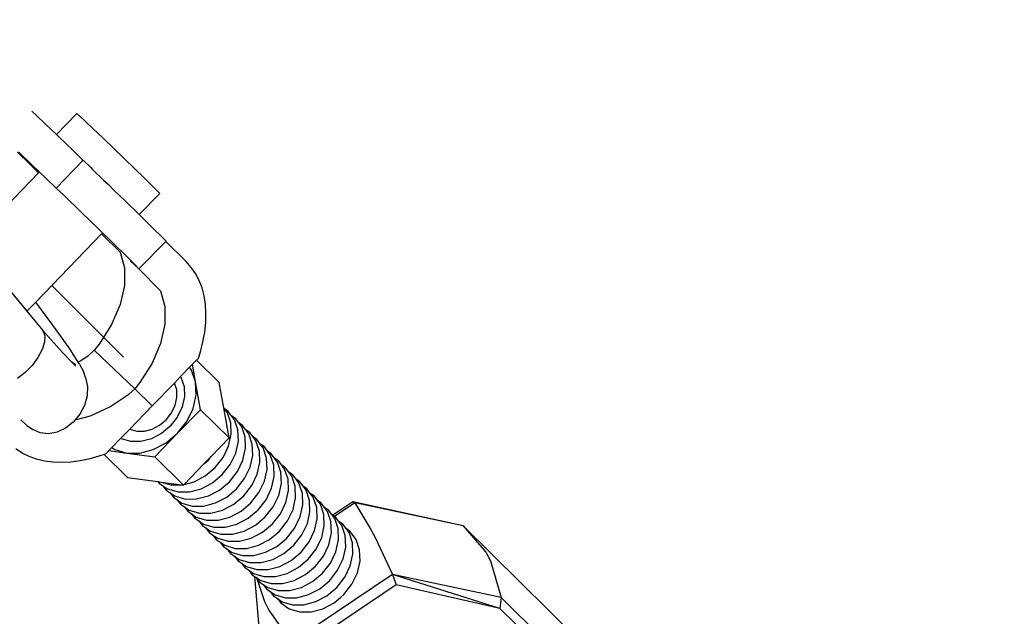
# Model space of a CAD drawing. Units: inches. Extents: x -551 to 549, y -550 to 550.
# Drawn here: x 235 to 245, y -239 to -233 of the extents above; entities that cross this region are included whole.
import ezdxf

# ---------------------------------------------------------------- set-up
doc = ezdxf.new("R2010")
doc.units = ezdxf.units.IN
doc.header["$MEASUREMENT"] = 0

# ---------------------------------------------------------------- blocks, each defined once
blk = doc.blocks.new('0419')
for p, q in [((235.0644, -234.0607), (235.1121, -234.1045)), ((235.3126, -234.2946), (235.5161, -234.0841)), ((235.5161, -234.0841), (235.5467, -234.1107)), ((235.1121, -234.1045), (235.2022, -234.1895)), ((235.5467, -234.1107), (235.6022, -234.1631)), ((235.6022, -234.1631), (235.68, -234.2372)), ((235.2022, -234.1895), (235.3126, -234.2946)), ((235.68, -234.2372), (235.7749, -234.3281)), ((235.3126, -234.2946), (235.3287, -234.31)), ((235.3287, -234.31), (235.4828, -234.4577)), ((235.7749, -234.3281), (235.8803, -234.4296)), ((235.047, -234.5913), (234.9234, -234.4702)), ((234.933, -234.4681), (235.0594, -234.5886)), ((235.4828, -234.4577), (235.5675, -234.5427)), ((235.8803, -234.4296), (235.9891, -234.5347)), ((235.5789, -234.5502), (235.3096, -234.8288)), ((235.5675, -234.5427), (235.5789, -234.5502)), ((235.5789, -234.5502), (235.654, -234.6225)), ((235.9891, -234.5347), (236.0938, -234.6363)), ((234.5621, -235.2671), (235.1336, -234.6757)), ((235.1336, -234.6757), (235.047, -234.5913)), ((235.0594, -234.5886), (235.2135, -234.7363)), ((235.1336, -234.6757), (235.1384, -234.6715)), ((235.654, -234.6225), (235.6729, -234.6442)), ((235.6729, -234.6442), (235.7817, -234.7493)), ((236.0938, -234.6363), (236.1874, -234.7275)), ((235.2135, -234.7363), (235.3096, -234.8288)), ((235.7817, -234.7493), (235.8308, -234.7934)), ((236.1874, -234.7275), (236.2634, -234.802)), ((235.3096, -234.8288), (235.3848, -234.9012)), ((235.8308, -234.7934), (235.8865, -234.8509)), ((235.8865, -234.8509), (236.001, -234.9585)), ((236.2634, -234.802), (236.3167, -234.8548)), ((236.3167, -234.8548), (236.3437, -234.8823)), ((235.3848, -234.9012), (235.5615, -235.072)), ((236.001, -234.9585), (236.1396, -235.0935)), ((236.1396, -235.0935), (236.3437, -234.8823)), ((235.5615, -235.072), (235.7317, -235.2371)), ((236.1396, -235.0935), (236.153, -235.1066)), ((236.153, -235.1066), (236.2765, -235.2277)), ((235.7317, -235.2371), (235.8837, -235.3852)), ((236.2765, -235.2277), (236.3631, -235.3135)), ((235.1047, -235.9687), (235.7633, -235.2871)), ((235.7633, -235.2871), (235.7691, -235.2811)), ((235.9478, -235.4687), (235.7633, -235.2871)), ((236.4033, -235.3619), (236.1356, -235.6372)), ((236.3631, -235.3135), (236.4069, -235.3581)), ((236.4069, -235.3581), (236.4033, -235.3619)), ((236.6085, -235.5639), (236.4033, -235.3619)), ((234.4546, -235.3783), (235.0173, -236.0591)), ((235.8837, -235.3852), (236.0073, -235.5063)), ((235.9478, -235.4687), (235.992, -235.6255)), ((236.0073, -235.5063), (236.0939, -235.5921)), ((236.0879, -235.5934), (236.0483, -235.5561)), ((236.6596, -235.6211), (236.6085, -235.5639)), ((235.992, -235.6255), (235.9914, -235.8015)), ((236.1356, -235.6372), (236.0879, -235.5934)), ((236.0939, -235.5921), (236.1356, -235.6372)), ((236.1356, -235.6372), (236.352, -235.8551)), ((236.7026, -235.6834), (236.6596, -235.6211)), ((236.7383, -235.7519), (236.7026, -235.6834)), ((236.7667, -235.8261), (236.7383, -235.7519)), ((235.9825, -236.5195), (235.2654, -235.8024)), ((235.9914, -235.8015), (235.9474, -235.9934)), ((236.352, -235.8551), (236.3962, -236.0119)), ((236.7875, -235.9057), (236.7667, -235.8261)), ((236.8006, -235.99), (236.7875, -235.9057)), ((235.0173, -236.0591), (235.1047, -235.9687)), ((235.275, -236.1973), (235.1047, -235.9687)), ((235.9474, -235.9934), (235.8624, -236.1917)), ((236.3962, -236.0119), (236.3956, -236.1879)), ((236.806, -236.0787), (236.8006, -235.99)), ((235.0173, -236.0591), (235.1767, -236.2519)), ((236.8035, -236.1712), (236.806, -236.0787)), ((235.1767, -236.2519), (235.3728, -236.4723)), ((235.1767, -236.2519), (235.1946, -236.303)), ((235.444, -236.4355), (235.275, -236.1973)), ((235.8624, -236.1917), (235.7406, -236.3862)), ((236.3956, -236.1879), (236.3516, -236.3798)), ((236.7933, -236.2669), (236.8035, -236.1712)), ((235.1946, -236.303), (235.1919, -236.3681)), ((236.7753, -236.3653), (236.7933, -236.2669)), ((235.1687, -236.4427), (235.1267, -236.5218)), ((235.1919, -236.3681), (235.1687, -236.4427)), ((235.529, -236.5684), (235.444, -236.4355)), ((235.6306, -236.4999), (235.6897, -236.4466)), ((235.7406, -236.3862), (235.6897, -236.4466)), ((236.0939, -236.833), (235.6897, -236.4466)), ((236.3516, -236.3798), (236.2666, -236.5781)), ((236.7498, -236.4657), (236.7753, -236.3653)), ((235.1267, -236.5218), (235.0686, -236.5999)), ((235.3728, -236.4723), (235.4598, -236.5614)), ((235.529, -236.5684), (235.6306, -236.4999)), ((236.6699, -236.5889), (236.7106, -236.5467)), ((236.7106, -236.5467), (236.7301, -236.5266)), ((236.9379, -236.7705), (236.7106, -236.5467)), ((236.7301, -236.5266), (236.7498, -236.4657)), ((235.0686, -236.5999), (234.9985, -236.6718)), ((235.4598, -236.5614), (235.5049, -236.5926)), ((235.4598, -236.5614), (235.5055, -236.6083)), ((235.5424, -236.5893), (235.529, -236.5684)), ((235.5424, -236.5893), (235.5812, -236.6606)), ((236.2666, -236.5781), (236.1448, -236.7726)), ((236.551, -236.7119), (236.6404, -236.6194)), ((236.6404, -236.6194), (236.6699, -236.5889)), ((236.662, -236.6481), (236.6404, -236.6194)), ((236.7015, -236.7649), (236.6699, -236.5889)), ((234.9985, -236.6718), (234.9211, -236.7325)), ((235.6032, -236.7222), (235.5812, -236.6606)), ((235.6032, -236.7222), (235.6216, -236.8094)), ((236.4902, -236.7766), (236.551, -236.7119)), ((236.551, -236.7119), (236.5563, -236.7189)), ((236.5563, -236.7189), (236.587, -236.8094)), ((236.7015, -236.7649), (236.662, -236.6481)), ((235.6216, -236.8094), (235.6175, -236.9039)), ((236.0349, -236.8863), (236.0939, -236.833)), ((236.1448, -236.7726), (236.0939, -236.833)), ((236.0939, -236.833), (236.2679, -237.0048)), ((236.2679, -237.0048), (236.4902, -236.7766)), ((236.5132, -236.8444), (236.4902, -236.7766)), ((236.587, -236.8094), (236.5909, -236.9104)), ((236.7064, -236.8953), (236.7015, -236.7649)), ((236.7521, -237.0436), (236.7015, -236.7649)), ((236.9838, -237.0246), (236.9379, -236.7705)), ((235.6175, -236.9039), (235.591, -236.9992)), ((235.8452, -237.0141), (236.0349, -236.8863)), ((236.4987, -236.9986), (236.5161, -236.9202)), ((236.5161, -236.9202), (236.5132, -236.8444)), ((236.5909, -236.9104), (236.5677, -237.0149)), ((236.6764, -237.0303), (236.7064, -236.8953)), ((235.591, -236.9992), (235.544, -237.0889)), ((235.651, -237.1049), (235.8452, -237.0141)), ((236.2679, -237.0048), (236.0448, -237.2375)), ((236.4622, -237.0744), (236.4987, -236.9986)), ((236.5677, -237.0149), (236.519, -237.116)), ((236.6135, -237.1607), (236.6764, -237.0303)), ((237.0381, -237.3253), (236.9838, -237.0246)), ((236.9905, -237.0335), (236.9838, -237.0246)), ((237.0288, -237.0596), (236.9905, -237.0335)), ((237.0196, -237.0723), (236.9905, -237.0335)), ((235.544, -237.0889), (235.498, -237.1446)), ((235.498, -237.1446), (235.651, -237.1049)), ((236.409, -237.1423), (236.4622, -237.0744)), ((236.519, -237.116), (236.4481, -237.2066)), ((236.7521, -237.0436), (236.5219, -237.2776)), ((237.0381, -237.3253), (236.7521, -237.0436)), ((237.0542, -237.174), (237.0196, -237.0723)), ((237.062, -237.1039), (237.0288, -237.0596)), ((237.1003, -237.13), (237.062, -237.1039)), ((237.0911, -237.1427), (237.062, -237.1039)), ((237.1335, -237.1743), (237.1003, -237.13)), ((235.0117, -237.1967), (234.9557, -237.1428)), ((235.0117, -237.1967), (235.0747, -237.2402)), ((235.4024, -237.2277), (235.3174, -237.2674)), ((235.4796, -237.1669), (235.4024, -237.2277)), ((235.498, -237.1446), (235.4796, -237.1669)), ((236.1901, -237.2576), (236.2682, -237.2372)), ((236.2682, -237.2372), (236.3429, -237.1979)), ((236.3429, -237.1979), (236.409, -237.1423)), ((236.4481, -237.2066), (236.3599, -237.2806)), ((236.5219, -237.2776), (236.6135, -237.1607)), ((237.0585, -237.2876), (237.0542, -237.174)), ((237.1257, -237.2445), (237.0911, -237.1427)), ((237.1718, -237.2004), (237.1335, -237.1743)), ((237.1627, -237.2131), (237.1335, -237.1743)), ((237.1972, -237.3149), (237.1627, -237.2131)), ((237.2051, -237.2447), (237.1718, -237.2004)), ((235.1478, -237.2739), (235.0747, -237.2402)), ((235.2306, -237.2831), (235.1478, -237.2739)), ((235.3174, -237.2674), (235.2306, -237.2831)), ((235.9552, -237.3285), (235.8657, -237.421)), ((236.0448, -237.2375), (235.9552, -237.3285)), ((235.9625, -237.3334), (235.9552, -237.3285)), ((236.0546, -237.3604), (235.9625, -237.3334)), ((236.0448, -237.2375), (236.1139, -237.2577)), ((236.1139, -237.2577), (236.1901, -237.2576)), ((236.2603, -237.333), (236.1562, -237.3602)), ((236.3599, -237.2806), (236.2603, -237.333)), ((236.5219, -237.2776), (236.2938, -237.5144)), ((236.408, -237.3731), (236.5219, -237.2776)), ((237.0381, -237.3253), (236.8567, -237.5117)), ((237.0324, -237.4053), (237.0585, -237.2876)), ((237.13, -237.358), (237.1257, -237.2445)), ((237.2016, -237.4285), (237.1972, -237.3149)), ((237.2433, -237.2709), (237.2051, -237.2447)), ((237.2342, -237.2835), (237.2051, -237.2447)), ((237.2687, -237.3853), (237.2342, -237.2835)), ((237.2766, -237.3151), (237.2433, -237.2709)), ((237.3149, -237.3413), (237.2766, -237.3151)), ((237.3057, -237.3539), (237.2766, -237.3151)), ((235.8657, -237.421), (235.8363, -237.4514)), ((235.8657, -237.421), (235.895, -237.441)), ((236.1562, -237.3602), (236.0546, -237.3604)), ((236.2794, -237.4407), (236.408, -237.3731)), ((236.9776, -237.5189), (237.0324, -237.4053)), ((237.1039, -237.4757), (237.13, -237.358)), ((237.1755, -237.5461), (237.2016, -237.4285)), ((237.2731, -237.4989), (237.2687, -237.3853)), ((237.3402, -237.4557), (237.3057, -237.3539)), ((237.3481, -237.3855), (237.3149, -237.3413)), ((237.3864, -237.4117), (237.3481, -237.3855)), ((237.3772, -237.4243), (237.3481, -237.3855)), ((237.4118, -237.5261), (237.3772, -237.4243)), ((237.4196, -237.4559), (237.3864, -237.4117)), ((234.97, -237.4763), (234.9072, -237.4345)), ((235.0387, -237.5107), (234.97, -237.4763)), ((235.113, -237.5375), (235.0387, -237.5107)), ((235.746, -237.5045), (235.6471, -237.5328)), ((235.7879, -237.4895), (235.746, -237.5045)), ((235.8058, -237.4831), (235.7879, -237.4895)), ((236.0212, -237.7192), (235.7879, -237.4895)), ((235.8363, -237.4514), (235.8058, -237.4831)), ((235.8363, -237.4514), (236.0139, -237.4759)), ((235.895, -237.441), (236.0139, -237.4759)), ((236.0139, -237.4759), (236.145, -237.4758)), ((236.0139, -237.4759), (236.2938, -237.5144)), ((236.145, -237.4758), (236.2794, -237.4407)), ((236.5799, -237.7961), (236.2938, -237.5144)), ((236.8567, -237.5117), (236.786, -237.5844)), ((236.8264, -237.5505), (236.8567, -237.5117)), ((236.8979, -237.6209), (236.9776, -237.5189)), ((237.0491, -237.5894), (237.1039, -237.4757)), ((237.247, -237.6165), (237.2731, -237.4989)), ((237.3446, -237.5693), (237.3402, -237.4557)), ((237.4161, -237.6397), (237.4118, -237.5261)), ((237.4579, -237.4821), (237.4196, -237.4559)), ((237.4487, -237.4948), (237.4196, -237.4559)), ((237.4833, -237.5965), (237.4487, -237.4948)), ((237.4911, -237.5264), (237.4579, -237.4821)), ((237.5294, -237.5525), (237.4911, -237.5264)), ((237.5203, -237.5652), (237.4911, -237.5264)), ((235.1922, -237.5565), (235.113, -237.5375)), ((235.2761, -237.5677), (235.1922, -237.5565)), ((235.3641, -237.5708), (235.2761, -237.5677)), ((235.4556, -237.5661), (235.3641, -237.5708)), ((235.5501, -237.5534), (235.4556, -237.5661)), ((235.6471, -237.5328), (235.5501, -237.5534)), ((236.786, -237.5844), (236.5865, -237.7893)), ((236.786, -237.5844), (236.8264, -237.5505)), ((236.7986, -237.7042), (236.8979, -237.6209)), ((236.9694, -237.6913), (237.0491, -237.5894)), ((237.1207, -237.6598), (237.1755, -237.5461)), ((237.1922, -237.7302), (237.247, -237.6165)), ((237.3185, -237.6869), (237.3446, -237.5693)), ((237.4876, -237.7101), (237.4833, -237.5965)), ((237.5548, -237.667), (237.5203, -237.5652)), ((237.5627, -237.5968), (237.5294, -237.5525)), ((237.601, -237.6229), (237.5627, -237.5968)), ((237.5918, -237.6356), (237.5627, -237.5968)), ((237.6342, -237.6672), (237.601, -237.6229)), ((236.0212, -237.7192), (236.3265, -237.7612)), ((236.6866, -237.7631), (236.7986, -237.7042)), ((236.8701, -237.7746), (236.9694, -237.6913)), ((237.0409, -237.7617), (237.1207, -237.6598)), ((237.2637, -237.8006), (237.3185, -237.6869)), ((237.39, -237.7573), (237.4161, -237.6397)), ((237.4615, -237.8278), (237.4876, -237.7101)), ((237.5592, -237.7805), (237.5548, -237.667)), ((237.6263, -237.7374), (237.5918, -237.6356)), ((237.6725, -237.6933), (237.6342, -237.6672)), ((237.6633, -237.706), (237.6342, -237.6672)), ((237.6978, -237.8078), (237.6633, -237.706)), ((237.7057, -237.7376), (237.6725, -237.6933)), ((236.3265, -237.7612), (236.3371, -237.7754)), ((236.3265, -237.7612), (236.3584, -237.7656)), ((236.3371, -237.7754), (236.3754, -237.8015)), ((236.3584, -237.7656), (236.4552, -237.7939)), ((236.3584, -237.7656), (236.5628, -237.7938)), ((236.3754, -237.8015), (236.4087, -237.8458)), ((236.3754, -237.8015), (236.4231, -237.834)), ((236.4552, -237.7939), (236.5628, -237.7938)), ((236.5628, -237.7938), (236.5694, -237.7937)), ((236.5694, -237.7937), (236.5799, -237.7961)), ((236.5865, -237.7893), (236.5799, -237.7961)), ((236.5865, -237.7893), (236.6866, -237.7631)), ((236.7581, -237.8336), (236.8701, -237.7746)), ((236.9417, -237.845), (237.0409, -237.7617)), ((237.1124, -237.8321), (237.1922, -237.7302)), ((237.184, -237.9026), (237.2637, -237.8006)), ((237.3352, -237.871), (237.39, -237.7573)), ((237.4068, -237.9414), (237.4615, -237.8278)), ((237.5331, -237.8982), (237.5592, -237.7805)), ((237.6307, -237.851), (237.6263, -237.7374)), ((237.7022, -237.9214), (237.6978, -237.8078)), ((237.744, -237.7638), (237.7057, -237.7376)), ((237.7348, -237.7764), (237.7057, -237.7376)), ((237.7694, -237.8782), (237.7348, -237.7764)), ((237.7772, -237.808), (237.744, -237.7638)), ((237.8155, -237.8342), (237.7772, -237.808)), ((237.8063, -237.8468), (237.7772, -237.808)), ((236.4087, -237.8458), (236.4469, -237.8719)), ((236.4231, -237.834), (236.5267, -237.8643)), ((236.4469, -237.8719), (236.4802, -237.9162)), ((236.4469, -237.8719), (236.4946, -237.9044)), ((236.4802, -237.9162), (236.5185, -237.9423)), ((236.4946, -237.9044), (236.5982, -237.9347)), ((236.5267, -237.8643), (236.641, -237.8642)), ((236.641, -237.8642), (236.7581, -237.8336)), ((236.7125, -237.9346), (236.8296, -237.904)), ((236.8296, -237.904), (236.9417, -237.845)), ((236.9012, -237.9744), (237.0132, -237.9154)), ((237.0132, -237.9154), (237.1124, -237.8321)), ((237.0847, -237.9859), (237.184, -237.9026)), ((237.2555, -237.973), (237.3352, -237.871)), ((237.4783, -238.0118), (237.5331, -237.8982)), ((237.6046, -237.9686), (237.6307, -237.851)), ((237.6761, -238.039), (237.7022, -237.9214)), ((237.7737, -237.9918), (237.7694, -237.8782)), ((237.8409, -237.9486), (237.8063, -237.8468)), ((237.8487, -237.8784), (237.8155, -237.8342)), ((237.887, -237.9046), (237.8487, -237.8784)), ((237.8779, -237.9172), (237.8487, -237.8784)), ((237.9124, -238.019), (237.8779, -237.9172)), ((237.9203, -237.9489), (237.887, -237.9046)), ((236.5185, -237.9423), (236.5517, -237.9866)), ((236.5185, -237.9423), (236.5661, -237.9749)), ((236.5517, -237.9866), (236.59, -238.0128)), ((236.5661, -237.9749), (236.6697, -238.0052)), ((236.59, -238.0128), (236.6232, -238.057)), ((236.59, -238.0128), (236.6376, -238.0453)), ((236.5982, -237.9347), (236.7125, -237.9346)), ((236.6697, -238.0052), (236.784, -238.005)), ((236.784, -238.005), (236.9012, -237.9744)), ((236.9727, -238.0448), (237.0847, -237.9859)), ((237.1562, -238.0563), (237.2555, -237.973)), ((237.327, -238.0434), (237.4068, -237.9414)), ((237.3985, -238.1138), (237.4783, -238.0118)), ((237.5498, -238.0823), (237.6046, -237.9686)), ((237.7476, -238.1094), (237.7737, -237.9918)), ((237.8453, -238.0622), (237.8409, -237.9486)), ((237.9168, -238.1326), (237.9124, -238.019)), ((237.9586, -237.975), (237.9203, -237.9489)), ((237.9494, -237.9877), (237.9203, -237.9489)), ((237.9839, -238.0895), (237.9494, -237.9877)), ((237.9918, -238.0193), (237.9586, -237.975)), ((238.0301, -238.0454), (237.9918, -238.0193)), ((238.0209, -238.0581), (237.9918, -238.0193)), ((238.2748, -237.9617), (238.0739, -238.097)), ((238.2926, -237.973), (238.0911, -238.1087)), ((238.2748, -237.9617), (238.2926, -237.973)), ((239.3768, -238.2043), (238.2748, -237.9617)), ((238.2926, -237.973), (238.4547, -238.2402)), ((239.3768, -238.2043), (238.2926, -237.973)), ((236.6232, -238.057), (236.6615, -238.0832)), ((236.6376, -238.0453), (236.7412, -238.0756)), ((236.6615, -238.0832), (236.6947, -238.1274)), ((236.6615, -238.0832), (236.7091, -238.1157)), ((236.7091, -238.1157), (236.8128, -238.146)), ((236.7412, -238.0756), (236.8555, -238.0754)), ((236.8555, -238.0754), (236.9727, -238.0448)), ((236.9271, -238.1458), (237.0442, -238.1152)), ((237.0442, -238.1152), (237.1562, -238.0563)), ((237.2277, -238.1267), (237.327, -238.0434)), ((237.2993, -238.1971), (237.3985, -238.1138)), ((237.47, -238.1842), (237.5498, -238.0823)), ((237.6213, -238.1527), (237.6761, -238.039)), ((237.6928, -238.2231), (237.7476, -238.1094)), ((237.8191, -238.1798), (237.8453, -238.0622)), ((237.9883, -238.203), (237.9839, -238.0895)), ((238.0554, -238.1599), (238.0209, -238.0581)), ((238.0633, -238.0897), (238.0301, -238.0454)), ((238.0924, -238.1285), (238.0633, -238.0897)), ((238.0739, -238.097), (238.0633, -238.0897)), ((238.0911, -238.1087), (238.0739, -238.097)), ((238.1016, -238.1158), (238.0911, -238.1087)), ((238.1348, -238.1601), (238.1016, -238.1158)), ((236.6947, -238.1274), (236.733, -238.1536)), ((236.733, -238.1536), (236.7663, -238.1979)), ((236.733, -238.1536), (236.7807, -238.1861)), ((236.7663, -238.1979), (236.8046, -238.224)), ((236.7807, -238.1861), (236.8843, -238.2164)), ((236.8128, -238.146), (236.9271, -238.1458)), ((236.8843, -238.2164), (236.9986, -238.2162)), ((236.9986, -238.2162), (237.1157, -238.1856)), ((237.1157, -238.1856), (237.2277, -238.1267)), ((237.1872, -238.2561), (237.2993, -238.1971)), ((237.3708, -238.2675), (237.47, -238.1842)), ((237.5416, -238.2546), (237.6213, -238.1527)), ((237.7644, -238.2935), (237.8191, -238.1798)), ((237.8907, -238.2503), (237.9168, -238.1326)), ((237.9622, -238.3207), (237.9883, -238.203)), ((238.0598, -238.2735), (238.0554, -238.1599)), ((238.127, -238.2303), (238.0924, -238.1285)), ((238.1731, -238.1863), (238.1348, -238.1601)), ((238.164, -238.1989), (238.1348, -238.1601)), ((238.1985, -238.3007), (238.164, -238.1989)), ((238.2063, -238.2305), (238.1731, -238.1863)), ((244.149, -242.9027), (239.3768, -238.2043)), ((239.3768, -238.2043), (239.603, -238.465)), ((236.8046, -238.224), (236.8378, -238.2683)), ((236.8046, -238.224), (236.8522, -238.2565)), ((236.8378, -238.2683), (236.8761, -238.2944)), ((236.8522, -238.2565), (236.9558, -238.2868)), ((236.8761, -238.2944), (236.9093, -238.3387)), ((236.8761, -238.2944), (236.9237, -238.3269)), ((236.9558, -238.2868), (237.0701, -238.2867)), ((237.0701, -238.2867), (237.1872, -238.2561)), ((237.2588, -238.3265), (237.3708, -238.2675)), ((237.4423, -238.3379), (237.5416, -238.2546)), ((237.6131, -238.3251), (237.6928, -238.2231)), ((237.6846, -238.3955), (237.7644, -238.2935)), ((237.8359, -238.3639), (237.8907, -238.2503)), ((238.0337, -238.3911), (238.0598, -238.2735)), ((238.1313, -238.3439), (238.127, -238.2303)), ((238.2029, -238.4143), (238.1985, -238.3007)), ((238.2446, -238.2567), (238.2063, -238.2305)), ((238.2355, -238.2693), (238.2063, -238.2305)), ((238.27, -238.3711), (238.2355, -238.2693)), ((238.307, -238.3397), (238.2446, -238.2567)), ((238.4547, -238.2402), (238.5001, -238.3268)), ((236.9093, -238.3387), (236.9476, -238.3648)), ((236.9237, -238.3269), (237.0273, -238.3572)), ((236.9476, -238.3648), (236.9808, -238.4091)), ((236.9476, -238.3648), (236.9952, -238.3974)), ((236.9808, -238.4091), (237.0191, -238.4353)), ((236.9952, -238.3974), (237.0989, -238.4277)), ((237.0273, -238.3572), (237.1416, -238.3571)), ((237.1416, -238.3571), (237.2588, -238.3265)), ((237.2131, -238.4275), (237.3303, -238.3969)), ((237.3303, -238.3969), (237.4423, -238.3379)), ((237.4018, -238.4673), (237.5138, -238.4083)), ((237.5138, -238.4083), (237.6131, -238.3251)), ((237.5853, -238.4788), (237.6846, -238.3955)), ((237.7561, -238.4659), (237.8359, -238.3639)), ((237.9074, -238.4343), (237.9622, -238.3207)), ((237.9789, -238.5048), (238.0337, -238.3911)), ((238.1052, -238.4615), (238.1313, -238.3439)), ((238.1768, -238.5319), (238.2029, -238.4143)), ((238.2744, -238.4847), (238.27, -238.3711)), ((238.3415, -238.4415), (238.307, -238.3397)), ((238.5001, -238.3268), (238.6684, -238.6875)), ((237.0191, -238.4353), (237.0523, -238.4795)), ((237.0191, -238.4353), (237.0667, -238.4678)), ((237.0523, -238.4795), (237.0906, -238.5057)), ((237.0667, -238.4678), (237.1704, -238.4981)), ((237.0906, -238.5057), (237.1239, -238.5499)), ((237.0906, -238.5057), (237.1383, -238.5382)), ((237.0989, -238.4277), (237.2131, -238.4275)), ((237.1704, -238.4981), (237.2847, -238.4979)), ((237.2847, -238.4979), (237.4018, -238.4673)), ((237.4733, -238.5377), (237.5853, -238.4788)), ((237.6569, -238.5492), (237.7561, -238.4659)), ((237.8277, -238.5363), (237.9074, -238.4343)), ((237.8992, -238.6067), (237.9789, -238.5048)), ((238.0504, -238.5752), (238.1052, -238.4615)), ((238.2483, -238.6023), (238.2744, -238.4847)), ((238.3459, -238.5551), (238.3415, -238.4415)), ((239.603, -238.465), (239.6484, -238.5516)), ((237.1239, -238.5499), (237.1622, -238.5761)), ((237.1383, -238.5382), (237.2419, -238.5685)), ((237.1622, -238.5761), (237.1954, -238.6203)), ((237.1622, -238.5761), (237.2098, -238.6086)), ((237.2098, -238.6086), (237.3134, -238.6389)), ((237.2419, -238.5685), (237.3562, -238.5683)), ((237.3562, -238.5683), (237.4733, -238.5377)), ((237.4277, -238.6387), (237.5448, -238.6081)), ((237.5448, -238.6081), (237.6569, -238.5492)), ((237.7284, -238.6196), (237.8277, -238.5363)), ((237.7999, -238.69), (237.8992, -238.6067)), ((237.9707, -238.6771), (238.0504, -238.5752)), ((238.122, -238.6456), (238.1768, -238.5319)), ((238.1935, -238.716), (238.2483, -238.6023)), ((238.3198, -238.6728), (238.3459, -238.5551)), ((239.6484, -238.5516), (239.7561, -238.9185)), ((237.1954, -238.6203), (237.2337, -238.6465)), ((237.2337, -238.6465), (237.2669, -238.6908)), ((237.2337, -238.6465), (237.2813, -238.679)), ((237.2669, -238.6908), (237.2919, -238.7079)), ((237.2813, -238.679), (237.3849, -238.7093)), ((237.2919, -238.7079), (237.3626, -239.5604)), ((237.2919, -238.7079), (237.3052, -238.7169)), ((237.3134, -238.6389), (237.4277, -238.6387)), ((237.3849, -238.7093), (237.4992, -238.7092)), ((237.4992, -238.7092), (237.6164, -238.6786)), ((237.6164, -238.6786), (237.7284, -238.6196)), ((238.6684, -238.6875), (237.6596, -239.3667)), ((237.6879, -238.749), (237.7999, -238.69)), ((237.8714, -238.7604), (237.9707, -238.6771)), ((238.0422, -238.7475), (238.122, -238.6456)), ((238.265, -238.7864), (238.3198, -238.6728)), ((238.6684, -238.6875), (238.706, -238.7916)), ((239.7561, -238.9185), (238.6684, -238.6875)), ((239.7443, -239.0276), (238.6684, -238.6875)), ((237.3052, -238.7169), (237.3129, -238.7272)), ((237.3052, -238.7169), (237.3528, -238.7494)), ((237.3129, -238.7272), (237.3897, -238.9572)), ((237.3129, -238.7272), (237.3384, -238.7612)), ((237.3384, -238.7612), (237.3767, -238.7873)), ((237.3528, -238.7494), (237.4565, -238.7797)), ((237.3767, -238.7873), (237.4099, -238.8316)), ((237.3767, -238.7873), (237.4243, -238.8199)), ((237.4565, -238.7797), (237.5707, -238.7796)), ((237.5707, -238.7796), (237.6879, -238.749)), ((238.706, -238.7916), (237.743, -239.4399)), ((237.7594, -238.8194), (237.8714, -238.7604)), ((237.9429, -238.8308), (238.0422, -238.7475)), ((238.1137, -238.818), (238.1935, -238.716)), ((238.1853, -238.8884), (238.265, -238.7864)), ((239.7443, -239.0276), (238.706, -238.7916)), ((237.4099, -238.8316), (237.4482, -238.8577)), ((237.4243, -238.8199), (237.528, -238.8501)), ((237.4482, -238.8577), (237.4815, -238.902)), ((237.4482, -238.8577), (237.4959, -238.8903)), ((237.4815, -238.902), (237.5198, -238.9282)), ((237.4959, -238.8903), (237.5995, -238.9206)), ((237.528, -238.8501), (237.6423, -238.85)), ((237.6423, -238.85), (237.7594, -238.8194)), ((237.7138, -238.9204), (237.8309, -238.8898)), ((237.8309, -238.8898), (237.9429, -238.8308)), ((237.9024, -238.9602), (238.0145, -238.9013)), ((238.0145, -238.9013), (238.1137, -238.818)), ((238.155, -238.9138), (238.1853, -238.8884)), ((237.3897, -238.9572), (237.4351, -239.0439)), ((237.5198, -238.9282), (237.553, -238.9724)), ((237.5198, -238.9282), (237.5674, -238.9607)), ((237.553, -238.9724), (237.6389, -239.0311)), ((237.5674, -238.9607), (237.671, -238.991)), ((237.5995, -238.9206), (237.7138, -238.9204)), ((237.671, -238.991), (237.7853, -238.9908)), ((237.7853, -238.9908), (237.9024, -238.9602)), ((237.974, -239.0306), (238.0857, -238.9709)), ((238.0857, -238.9709), (238.155, -238.9138)), ((239.7561, -238.9185), (239.7443, -239.0276)), ((244.5299, -243.6186), (239.7561, -238.9185)), ((237.4351, -239.0439), (237.6596, -239.3667)), ((237.6389, -239.0311), (237.7425, -239.0614)), ((237.7425, -239.0614), (237.8568, -239.0612)), ((237.8568, -239.0612), (237.974, -239.0306)), ((244.4941, -243.704), (239.7443, -239.0276))]:
    blk.add_line(p, q)
blk.add_circle((-0.6166, 0.0796), 550)

msp = doc.modelspace()

# ---------------------------------------------------------------- block references
msp.add_blockref('0419', (0, 0))

doc.saveas('drawing.dxf')
